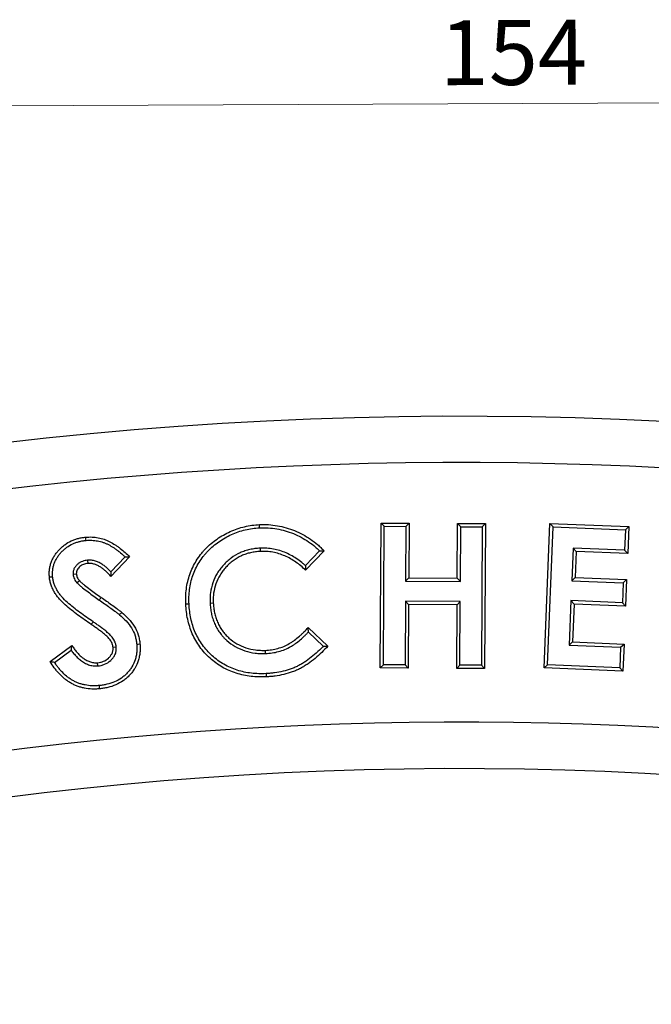
# Model space of a CAD drawing. Units: millimetres. Extents: x 0 to 420, y 0 to 297.
# Drawn here: x 120 to 154, y 185 to 238 of the extents above; entities that cross this region are included whole.
import ezdxf

# ---------------------------------------------------------------- set-up
doc = ezdxf.new("R2010")
doc.units = ezdxf.units.MM
doc.linetypes.add('PHANTOM', pattern=[12.7, 6.35, -1.27, 1.27, -1.27, 1.27, -1.27])
doc.styles.add('SLDTEXTSTYLE2', font='TXT', dxfattribs={"width": 0.75})
doc.dimstyles.new('SLDDIMSTYLE0', dxfattribs={"dimtxt": 3.5, "dimasz": 3.302, "dimexe": 0, "dimexo": 0.0625, "dimgap": 0.875, "dimtad": 1, "dimdec": 0, "dimrnd": 1e-09, "dimzin": 12, "dimdsep": 46, "dimtxsty": 'SLDTEXTSTYLE2', "dimsah": 1, "dimcen": 0.09, "dimadec": 0, "dimazin": 3, "dimtfac": 1, "dimtdec": 0, "dimtofl": 0, "dimtmove": 0, "dimatfit": 3, "dimfxl": 0, "dimfrac": 2, "dimtolj": 1, "dimtzin": 12, "dimarcsym": 0})

# ---------------------------------------------------------------- blocks, each defined once
blk = doc.blocks.new('_D')
at = {"color": 7, "linetype": 'Continuous', "lineweight": 0}
for p, q in [((220.104, 203.381), (219.967, 234.632)), ((66.451, 202.71), (66.314, 233.961)), ((66.319, 232.961), (219.972, 233.632))]:
    blk.add_line(p, q, dxfattribs=at)
at = {"color": 7, "linetype": 'Continuous', "lineweight": 18}
for points in [[(219.972, 233.632), (216.668, 234.125), (216.672, 233.109)], [(66.319, 232.961), (69.623, 232.468), (69.618, 233.484)]]:
    blk.add_solid(points, dxfattribs=at)
at = {"color": 7, "linetype": 'Continuous', "lineweight": 18, "insert": (143.035, 237.808), "char_height": 3.5, "attachment_point": 1, "rotation": 0.25, "style": 'SLDTEXTSTYLE2'}
blk.add_mtext('154', dxfattribs=at)

msp = doc.modelspace()

# ---------------------------------------------------------------- linework, layer by layer
at = {"color": 7, "linetype": 'Continuous', "lineweight": 25}
for p, q in [((139.844, 202.886), (139.885, 210.7)), ((140.059, 210.524), (139.885, 210.7)), ((139.885, 210.7), (141.393, 210.693)), ((140.019, 203.06), (140.059, 210.524)), ((140.059, 210.524), (141.218, 210.519)), ((141.218, 210.519), (141.202, 207.57)), ((141.218, 210.519), (141.393, 210.693)), ((141.393, 210.693), (141.378, 207.744)), ((143.991, 207.729), (144.007, 210.678)), ((144.181, 210.502), (144.007, 210.678)), ((144.007, 210.678), (145.512, 210.67)), ((144.165, 207.553), (144.181, 210.502)), ((144.181, 210.502), (145.336, 210.496)), ((145.336, 210.496), (145.296, 203.032)), ((145.336, 210.496), (145.512, 210.67)), ((145.512, 210.67), (145.47, 202.856)), ((148.679, 202.888), (148.992, 210.676)), ((148.861, 203.056), (149.16, 210.494)), ((149.16, 210.494), (148.992, 210.676)), ((148.992, 210.676), (153.243, 210.507)), ((149.16, 210.494), (153.061, 210.339)), ((153.061, 210.339), (153.017, 209.237)), ((153.061, 210.339), (153.243, 210.507)), ((153.243, 210.507), (153.185, 209.055)), ((133.36, 209.345), (133.368, 209.17)), ((136.565, 209.203), (135.804, 208.405)), ((136.809, 209.205), (135.813, 208.161)), ((150.238, 209.347), (150.166, 207.591)), ((150.238, 209.347), (150.405, 209.165)), ((153.017, 209.237), (150.238, 209.347)), ((153.017, 209.237), (153.185, 209.055)), ((124.053, 208.693), (124.067, 208.519)), ((126.323, 208.885), (125.313, 207.819)), ((126.076, 208.879), (125.315, 208.076)), ((150.405, 209.165), (150.348, 207.759)), ((153.185, 209.055), (150.405, 209.165)), ((123.275, 207.939), (123.45, 207.953)), ((141.202, 207.57), (141.378, 207.744)), ((141.378, 207.744), (143.991, 207.729)), ((144.165, 207.553), (143.991, 207.729)), ((150.166, 207.591), (150.348, 207.759)), ((150.348, 207.759), (153.127, 207.649)), ((152.945, 207.481), (153.127, 207.649)), ((153.127, 207.649), (153.071, 206.223)), ((123.485, 207.478), (123.616, 207.594)), ((141.202, 207.57), (144.165, 207.553)), ((150.166, 207.591), (152.945, 207.481)), ((152.945, 207.481), (152.903, 206.405)), ((130.662, 206.386), (130.836, 206.392)), ((141.196, 206.481), (141.178, 203.054)), ((141.196, 206.481), (141.37, 206.305)), ((144.16, 206.464), (141.196, 206.481)), ((141.37, 206.305), (141.352, 202.878)), ((143.984, 206.29), (141.37, 206.305)), ((143.965, 202.863), (143.984, 206.29)), ((144.16, 206.464), (143.984, 206.29)), ((144.141, 203.037), (144.16, 206.464)), ((150.124, 206.515), (150.027, 204.118)), ((150.124, 206.515), (150.292, 206.334)), ((152.903, 206.405), (150.124, 206.515)), ((150.292, 206.334), (150.209, 204.286)), ((153.071, 206.223), (150.292, 206.334)), ((152.903, 206.405), (153.071, 206.223)), ((135.958, 205.069), (137.018, 204.064)), ((135.965, 204.821), (136.77, 204.057)), ((122.036, 203.227), (123.215, 204.088)), ((125.606, 204.003), (125.431, 203.989)), ((150.027, 204.118), (150.209, 204.286)), ((150.027, 204.118), (152.806, 204.008)), ((150.209, 204.286), (152.988, 204.175)), ((152.806, 204.008), (152.762, 202.9)), ((152.806, 204.008), (152.988, 204.175)), ((152.988, 204.175), (152.93, 202.719)), ((122.273, 203.183), (123.173, 203.841)), ((133.654, 203.661), (133.647, 203.836)), ((124.61, 202.997), (124.596, 203.171)), ((140.019, 203.06), (139.844, 202.886)), ((141.352, 202.878), (139.844, 202.886)), ((141.178, 203.054), (140.019, 203.06)), ((141.178, 203.054), (141.352, 202.878)), ((144.141, 203.037), (143.965, 202.863)), ((145.47, 202.856), (143.965, 202.863)), ((145.296, 203.032), (144.141, 203.037)), ((145.296, 203.032), (145.47, 202.856)), ((148.861, 203.056), (148.679, 202.888)), ((152.93, 202.719), (148.679, 202.888)), ((152.762, 202.9), (148.861, 203.056)), ((152.762, 202.9), (152.93, 202.719))]:
    msp.add_line(p, q, dxfattribs=at)
at = {"color": 8, "linetype": 'PHANTOM', "lineweight": 18}
for p, q in [((124.689, 206.546), (124.79, 206.689)), ((124.351, 205.375), (124.252, 205.231))]:
    msp.add_line(p, q, dxfattribs=at)
at = {"color": 7, "linetype": 'Continuous', "lineweight": 25, "flags": 128}
for points in [[(133.335, 210.441), (133.332, 210.494), (133.33, 210.546), (133.326, 210.616)], [(123.975, 209.764), (123.97, 209.826), (123.966, 209.882), (123.961, 209.939)], [(122.172, 207.796), (122.11, 207.79), (122.054, 207.785), (121.997, 207.78)], [(129.529, 206.336), (129.477, 206.333), (129.424, 206.331), (129.354, 206.327)], [(126.707, 204.166), (126.783, 204.173), (126.881, 204.181)], [(133.686, 202.58), (133.688, 202.528), (133.69, 202.475), (133.693, 202.405)], [(124.674, 201.935), (124.682, 201.848), (124.691, 201.761)]]:
    msp.add_lwpolyline(points, dxfattribs=at)
at = {"color": 8, "linetype": 'PHANTOM', "lineweight": 18, "flags": 128}
msp.add_lwpolyline([(125.782, 205.753), (125.822, 205.799), (125.859, 205.842), (125.896, 205.885)], dxfattribs=at)
at = {"color": 7, "linetype": 'Continuous', "lineweight": 25}
for centre, radius, start, end in [((144.144, 4.458), 212, 69.5485, 110.9515), ((144.134, 4.462), 209.5, 72.55226, 107.94774), ((144.134, 4.462), 195.5, 72.58022, 107.91978), ((144.144, 4.458), 193, 69.59069, 110.90931)]:
    msp.add_arc(centre, radius, start, end, dxfattribs=at)
for points, knots in [([(129.354, 206.327), (129.35, 206.463), (129.346, 206.599), (129.357, 206.871), (129.367, 207.006), (129.401, 207.276), (129.427, 207.41), (129.489, 207.674), (129.526, 207.806), (129.615, 208.062), (129.668, 208.188), (129.785, 208.433), (129.849, 208.553), (129.991, 208.785), (130.07, 208.896), (130.195, 209.057), (130.238, 209.11), (130.326, 209.213), (130.372, 209.264), (130.514, 209.41), (130.614, 209.502), (130.821, 209.678), (130.929, 209.76), (131.265, 209.993), (131.502, 210.128), (131.873, 210.297), (131.999, 210.348), (132.257, 210.435), (132.388, 210.472), (132.652, 210.535), (132.786, 210.561), (133.055, 210.598), (133.191, 210.607), (133.326, 210.616)], [0, 0, 0, 0, 0.0625, 0.0625, 0.125, 0.125, 0.1875, 0.1875, 0.25, 0.25, 0.3125, 0.3125, 0.375, 0.375, 0.4375, 0.4375, 0.46875, 0.46875, 0.5, 0.5, 0.5625, 0.5625, 0.625, 0.625, 0.75, 0.75, 0.8125, 0.8125, 0.875, 0.875, 0.9375, 0.9375, 1, 1, 1, 1]), ([(129.529, 206.336), (129.525, 206.472), (129.521, 206.599), (129.531, 206.859), (129.541, 206.991), (129.574, 207.247), (129.599, 207.375), (129.658, 207.629), (129.693, 207.755), (129.778, 207.998), (129.828, 208.118), (129.94, 208.353), (130.001, 208.468), (130.136, 208.687), (130.211, 208.793), (130.331, 208.947), (130.373, 208.998), (130.457, 209.097), (130.5, 209.144), (130.634, 209.282), (130.732, 209.372), (130.93, 209.541), (131.033, 209.62), (131.356, 209.843), (131.585, 209.973), (131.94, 210.136), (132.061, 210.184), (132.307, 210.267), (132.433, 210.303), (132.687, 210.364), (132.816, 210.388), (133.072, 210.423), (133.199, 210.432), (133.335, 210.441)], [0.0004849, 0.0004849, 0.0004849, 0.0004849, 0.0625, 0.0625, 0.125, 0.125, 0.1875, 0.1875, 0.25, 0.25, 0.3125, 0.3125, 0.375, 0.375, 0.4375, 0.4375, 0.46875, 0.46875, 0.5, 0.5, 0.5625, 0.5625, 0.625, 0.625, 0.75, 0.75, 0.8125, 0.8125, 0.875, 0.875, 0.9375, 0.9375, 0.9995622, 0.9995622, 0.9995622, 0.9995622]), ([(133.326, 210.616), (133.407, 210.619), (133.488, 210.621), (133.649, 210.621), (133.73, 210.619), (133.972, 210.603), (134.132, 210.584), (134.451, 210.529), (134.609, 210.494), (134.919, 210.403), (135.071, 210.35), (135.371, 210.23), (135.518, 210.161), (135.802, 210.009), (135.94, 209.925), (136.207, 209.743), (136.336, 209.644), (136.519, 209.486), (136.579, 209.432), (136.696, 209.32), (136.752, 209.263), (136.809, 209.205)], [0, 0, 0, 0, 0.0625, 0.0625, 0.125, 0.125, 0.25, 0.25, 0.375, 0.375, 0.5, 0.5, 0.625, 0.625, 0.75, 0.75, 0.875, 0.875, 0.9375, 0.9375, 1, 1, 1, 1]), ([(133.335, 210.441), (133.414, 210.444), (133.492, 210.446), (133.646, 210.446), (133.723, 210.444), (133.952, 210.429), (134.109, 210.41), (134.415, 210.358), (134.567, 210.324), (134.862, 210.238), (135.012, 210.185), (135.301, 210.07), (135.44, 210.004), (135.714, 209.857), (135.847, 209.777), (136.104, 209.601), (136.226, 209.508), (136.403, 209.355), (136.461, 209.304), (136.532, 209.235), (136.549, 209.219), (136.565, 209.203)], [0.0007432, 0.0007432, 0.0007432, 0.0007432, 0.0625, 0.0625, 0.125, 0.125, 0.25, 0.25, 0.375, 0.375, 0.5, 0.5, 0.625, 0.625, 0.75, 0.75, 0.875, 0.875, 0.9375, 0.9375, 0.9556639, 0.9556639, 0.9556639, 0.9556639]), ([(121.997, 207.78), (121.993, 207.847), (121.989, 207.915), (121.99, 208.05), (121.995, 208.118), (122.011, 208.252), (122.023, 208.319), (122.054, 208.451), (122.072, 208.516), (122.12, 208.643), (122.147, 208.705), (122.208, 208.826), (122.241, 208.885), (122.314, 208.999), (122.353, 209.054), (122.436, 209.161), (122.48, 209.213), (122.573, 209.311), (122.621, 209.359), (122.722, 209.449), (122.775, 209.492), (122.938, 209.612), (123.056, 209.679), (123.24, 209.765), (123.303, 209.791), (123.431, 209.836), (123.496, 209.855), (123.627, 209.889), (123.693, 209.903), (123.827, 209.924), (123.894, 209.931), (123.961, 209.939)], [0, 0, 0, 0, 0.0625, 0.0625, 0.125, 0.125, 0.1875, 0.1875, 0.25, 0.25, 0.3125, 0.3125, 0.375, 0.375, 0.4375, 0.4375, 0.5, 0.5, 0.5625, 0.5625, 0.625, 0.625, 0.75, 0.75, 0.8125, 0.8125, 0.875, 0.875, 0.9375, 0.9375, 1, 1, 1, 1]), ([(122.172, 207.796), (122.168, 207.861), (122.164, 207.923), (122.165, 208.042), (122.169, 208.102), (122.184, 208.224), (122.195, 208.286), (122.223, 208.406), (122.239, 208.463), (122.281, 208.574), (122.306, 208.631), (122.362, 208.743), (122.392, 208.796), (122.458, 208.9), (122.494, 208.951), (122.571, 209.05), (122.611, 209.097), (122.696, 209.188), (122.742, 209.232), (122.835, 209.315), (122.883, 209.354), (123.032, 209.463), (123.14, 209.525), (123.309, 209.605), (123.366, 209.628), (123.483, 209.669), (123.543, 209.687), (123.666, 209.718), (123.726, 209.731), (123.847, 209.75), (123.91, 209.757), (123.975, 209.764)], [0.0014869, 0.0014869, 0.0014869, 0.0014869, 0.0625, 0.0625, 0.125, 0.125, 0.1875, 0.1875, 0.25, 0.25, 0.3125, 0.3125, 0.375, 0.375, 0.4375, 0.4375, 0.5, 0.5, 0.5625, 0.5625, 0.625, 0.625, 0.75, 0.75, 0.8125, 0.8125, 0.875, 0.875, 0.9375, 0.9375, 0.9984947, 0.9984947, 0.9984947, 0.9984947]), ([(123.961, 209.939), (124.073, 209.945), (124.184, 209.951), (124.407, 209.941), (124.518, 209.927), (124.738, 209.886), (124.846, 209.858), (125.005, 209.804), (125.057, 209.784), (125.16, 209.741), (125.211, 209.718), (125.36, 209.643), (125.455, 209.584), (125.596, 209.493), (125.642, 209.462), (125.733, 209.397), (125.777, 209.362), (125.908, 209.258), (125.994, 209.187), (126.162, 209.04), (126.242, 208.963), (126.323, 208.885)], [0, 0, 0, 0, 0.125, 0.125, 0.25, 0.25, 0.375, 0.375, 0.4375, 0.4375, 0.5, 0.5, 0.625, 0.625, 0.6875, 0.6875, 0.75, 0.75, 0.875, 0.875, 1, 1, 1, 1]), ([(123.975, 209.764), (124.086, 209.77), (124.188, 209.775), (124.39, 209.766), (124.494, 209.754), (124.698, 209.715), (124.797, 209.689), (124.945, 209.639), (124.994, 209.621), (125.09, 209.581), (125.136, 209.56), (125.272, 209.491), (125.364, 209.435), (125.499, 209.347), (125.543, 209.318), (125.627, 209.257), (125.669, 209.225), (125.797, 209.123), (125.882, 209.053), (126.001, 208.949), (126.038, 208.914), (126.076, 208.879)], [0.0018065, 0.0018065, 0.0018065, 0.0018065, 0.125, 0.125, 0.25, 0.25, 0.375, 0.375, 0.4375, 0.4375, 0.5, 0.5, 0.625, 0.625, 0.6875, 0.6875, 0.75, 0.75, 0.875, 0.875, 0.9342886, 0.9342886, 0.9342886, 0.9342886]), ([(133.36, 209.345), (133.359, 209.345), (133.358, 209.344), (133.356, 209.344), (133.269, 209.338), (133.178, 209.332), (132.992, 209.309), (132.9, 209.291), (132.72, 209.249), (132.631, 209.225), (132.453, 209.166), (132.366, 209.132), (132.11, 209.015), (131.948, 208.918), (131.725, 208.752), (131.652, 208.693), (131.514, 208.567), (131.449, 208.501), (131.325, 208.366), (131.265, 208.295), (131.151, 208.145), (131.099, 208.067), (130.955, 207.83), (130.873, 207.659), (130.75, 207.305), (130.707, 207.124), (130.671, 206.846), (130.663, 206.752), (130.658, 206.566), (130.66, 206.476), (130.662, 206.389), (130.662, 206.388), (130.662, 206.387), (130.662, 206.386)], [-0.000998, -0.000998, -0.000998, -0.000998, 0, 0, 0, 0.0625, 0.0625, 0.125, 0.125, 0.1875, 0.1875, 0.25, 0.25, 0.375, 0.375, 0.4375, 0.4375, 0.5, 0.5, 0.5625, 0.5625, 0.625, 0.625, 0.75, 0.75, 0.875, 0.875, 0.9375, 0.9375, 1, 1, 1, 1.000765, 1.000765, 1.000765, 1.000765]), ([(135.804, 208.405), (135.761, 208.444), (135.717, 208.483), (135.581, 208.597), (135.486, 208.67), (135.291, 208.805), (135.19, 208.869), (134.982, 208.986), (134.875, 209.04), (134.545, 209.182), (134.314, 209.254), (133.96, 209.32), (133.84, 209.336), (133.597, 209.349), (133.478, 209.347), (133.365, 209.345), (133.363, 209.345), (133.362, 209.345), (133.36, 209.345)], [0.0623708, 0.0623708, 0.0623708, 0.0623708, 0.125, 0.125, 0.25, 0.25, 0.375, 0.375, 0.5, 0.5, 0.75, 0.75, 0.875, 0.875, 1, 1, 1, 1.0015401, 1.0015401, 1.0015401, 1.0015401]), ([(136.565, 209.203), (136.606, 209.203), (136.646, 209.204), (136.687, 209.204), (136.728, 209.204), (136.768, 209.205), (136.809, 209.205)], [0, 0, 0, 0, 0.001007415, 0.001007415, 0.001007415, 0.00201483, 0.00201483, 0.00201483, 0.00201483]), ([(124.053, 208.693), (124.05, 208.693), (124.048, 208.693), (124.046, 208.692), (124.008, 208.688), (123.965, 208.683), (123.874, 208.665), (123.826, 208.652), (123.734, 208.618), (123.689, 208.597), (123.606, 208.547), (123.566, 208.52), (123.492, 208.457), (123.457, 208.421), (123.395, 208.346), (123.367, 208.307), (123.316, 208.213), (123.295, 208.158), (123.279, 208.072), (123.276, 208.042), (123.274, 207.992), (123.275, 207.97), (123.275, 207.95), (123.275, 207.946), (123.275, 207.943), (123.275, 207.939)], [-0.007155, -0.007155, -0.007155, -0.007155, 0, 0, 0, 0.125, 0.125, 0.25, 0.25, 0.375, 0.375, 0.5, 0.5, 0.625, 0.625, 0.75, 0.75, 0.875, 0.875, 0.9375, 0.9375, 1, 1, 1, 1.012357, 1.012357, 1.012357, 1.012357]), ([(125.315, 208.076), (125.27, 208.123), (125.223, 208.17), (125.127, 208.259), (125.079, 208.302), (124.974, 208.386), (124.919, 208.427), (124.803, 208.501), (124.744, 208.535), (124.62, 208.595), (124.554, 208.622), (124.418, 208.666), (124.347, 208.682), (124.234, 208.695), (124.195, 208.696), (124.123, 208.696), (124.09, 208.695), (124.059, 208.693), (124.057, 208.693), (124.055, 208.693), (124.053, 208.693)], [0.1246037, 0.1246037, 0.1246037, 0.1246037, 0.25, 0.25, 0.375, 0.375, 0.5, 0.5, 0.625, 0.625, 0.75, 0.75, 0.875, 0.875, 0.9375, 0.9375, 1, 1, 1, 1.0044614, 1.0044614, 1.0044614, 1.0044614]), ([(126.076, 208.879), (126.113, 208.88), (126.15, 208.881), (126.187, 208.882), (126.232, 208.883), (126.277, 208.884), (126.323, 208.885)], [0, 0, 0, 0, 0.00090374, 0.00090374, 0.00090374, 0.002015186, 0.002015186, 0.002015186, 0.002015186]), ([(133.368, 209.17), (133.281, 209.164), (133.194, 209.158), (133.021, 209.136), (132.935, 209.119), (132.764, 209.08), (132.68, 209.057), (132.514, 209.002), (132.433, 208.97), (132.194, 208.861), (132.044, 208.771), (131.833, 208.615), (131.766, 208.559), (131.636, 208.442), (131.575, 208.379), (131.457, 208.251), (131.4, 208.184), (131.295, 208.045), (131.246, 207.972), (131.11, 207.748), (131.034, 207.59), (130.919, 207.26), (130.879, 207.089), (130.845, 206.829), (130.838, 206.742), (130.833, 206.567), (130.835, 206.48), (130.836, 206.392)], [0, 0, 0, 0, 0.0625, 0.0625, 0.125, 0.125, 0.1875, 0.1875, 0.25, 0.25, 0.375, 0.375, 0.4375, 0.4375, 0.5, 0.5, 0.5625, 0.5625, 0.625, 0.625, 0.75, 0.75, 0.875, 0.875, 0.9375, 0.9375, 1, 1, 1, 1]), ([(135.813, 208.161), (135.729, 208.237), (135.645, 208.314), (135.472, 208.46), (135.382, 208.529), (135.195, 208.659), (135.099, 208.719), (134.902, 208.831), (134.8, 208.881), (134.487, 209.016), (134.269, 209.084), (133.934, 209.147), (133.822, 209.161), (133.595, 209.174), (133.482, 209.172), (133.368, 209.17)], [0, 0, 0, 0, 0.125, 0.125, 0.25, 0.25, 0.375, 0.375, 0.5, 0.5, 0.75, 0.75, 0.875, 0.875, 1, 1, 1, 1]), ([(124.067, 208.519), (124.029, 208.514), (123.99, 208.509), (123.914, 208.495), (123.877, 208.485), (123.805, 208.458), (123.77, 208.441), (123.703, 208.402), (123.672, 208.379), (123.613, 208.329), (123.585, 208.302), (123.536, 208.242), (123.514, 208.211), (123.477, 208.143), (123.463, 208.106), (123.453, 208.049), (123.451, 208.03), (123.449, 207.991), (123.45, 207.972), (123.45, 207.953)], [0, 0, 0, 0, 0.125, 0.125, 0.25, 0.25, 0.375, 0.375, 0.5, 0.5, 0.625, 0.625, 0.75, 0.75, 0.875, 0.875, 0.9375, 0.9375, 1, 1, 1, 1]), ([(125.313, 207.819), (125.23, 207.911), (125.147, 208.002), (125.011, 208.128), (124.965, 208.169), (124.868, 208.247), (124.819, 208.284), (124.714, 208.35), (124.66, 208.381), (124.549, 208.435), (124.492, 208.459), (124.374, 208.496), (124.314, 208.51), (124.221, 208.52), (124.191, 208.521), (124.129, 208.521), (124.098, 208.52), (124.067, 208.519)], [0, 0, 0, 0, 0.25, 0.25, 0.375, 0.375, 0.5, 0.5, 0.625, 0.625, 0.75, 0.75, 0.875, 0.875, 0.9375, 0.9375, 1, 1, 1, 1]), ([(135.804, 208.405), (135.806, 208.365), (135.807, 208.324), (135.808, 208.283), (135.81, 208.242), (135.811, 208.201), (135.813, 208.161)], [0, 0, 0, 0, 0.00100746, 0.00100746, 0.00100746, 0.00201492, 0.00201492, 0.00201492, 0.00201492]), ([(124.252, 205.231), (124.131, 205.314), (124.01, 205.397), (123.771, 205.566), (123.652, 205.652), (123.417, 205.827), (123.301, 205.916), (123.073, 206.1), (122.961, 206.195), (122.743, 206.39), (122.637, 206.492), (122.492, 206.657), (122.446, 206.714), (122.36, 206.832), (122.319, 206.893), (122.243, 207.019), (122.208, 207.083), (122.144, 207.215), (122.115, 207.282), (122.066, 207.421), (122.046, 207.491), (122.015, 207.634), (122.006, 207.707), (121.997, 207.78)], [0, 0, 0, 0, 0.125, 0.125, 0.25, 0.25, 0.375, 0.375, 0.5, 0.5, 0.625, 0.625, 0.6875, 0.6875, 0.75, 0.75, 0.8125, 0.8125, 0.875, 0.875, 0.9375, 0.9375, 1, 1, 1, 1]), ([(124.351, 205.375), (124.351, 205.375), (124.351, 205.376), (124.351, 205.376), (124.23, 205.458), (124.11, 205.54), (123.873, 205.708), (123.756, 205.793), (123.523, 205.966), (123.409, 206.054), (123.185, 206.235), (123.075, 206.328), (122.863, 206.518), (122.762, 206.615), (122.627, 206.769), (122.584, 206.822), (122.504, 206.932), (122.466, 206.989), (122.396, 207.104), (122.363, 207.165), (122.304, 207.286), (122.278, 207.347), (122.233, 207.473), (122.215, 207.536), (122.188, 207.662), (122.18, 207.724), (122.172, 207.796)], [-0.0001306, -0.0001306, -0.0001306, -0.0001306, 0, 0, 0, 0.125, 0.125, 0.25, 0.25, 0.375, 0.375, 0.5, 0.5, 0.625, 0.625, 0.6875, 0.6875, 0.75, 0.75, 0.8125, 0.8125, 0.875, 0.875, 0.9375, 0.9375, 0.9986433, 0.9986433, 0.9986433, 0.9986433]), ([(123.275, 207.939), (123.276, 207.935), (123.276, 207.931), (123.277, 207.927), (123.282, 207.894), (123.287, 207.855), (123.309, 207.767), (123.325, 207.724), (123.384, 207.601), (123.438, 207.534), (123.48, 207.483), (123.482, 207.481), (123.483, 207.479), (123.485, 207.478)], [-0.02874, -0.02874, -0.02874, -0.02874, 0, 0, 0, 0.25, 0.25, 0.5, 0.5, 1, 1, 1, 1.017056, 1.017056, 1.017056, 1.017056]), ([(123.45, 207.953), (123.455, 207.919), (123.46, 207.886), (123.476, 207.821), (123.488, 207.789), (123.531, 207.699), (123.573, 207.645), (123.616, 207.594)], [0, 0, 0, 0, 0.25, 0.25, 0.5, 0.5, 1, 1, 1, 1]), ([(125.315, 208.076), (125.315, 208.045), (125.315, 208.013), (125.315, 207.982), (125.314, 207.955), (125.314, 207.928), (125.314, 207.901), (125.314, 207.874), (125.313, 207.846), (125.313, 207.819)], [0, 0, 0, 0, 0.000743337, 0.000743337, 0.000743337, 0.001379861, 0.001379861, 0.001379861, 0.002016386, 0.002016386, 0.002016386, 0.002016386]), ([(123.485, 207.478), (123.486, 207.476), (123.488, 207.474), (123.489, 207.473), (123.511, 207.451), (123.535, 207.425), (123.589, 207.375), (123.615, 207.353), (123.663, 207.313), (123.686, 207.293), (123.735, 207.253), (123.76, 207.233), (123.885, 207.132), (123.985, 207.058), (124.183, 206.91), (124.285, 206.834), (124.488, 206.69), (124.587, 206.619), (124.688, 206.547), (124.689, 206.547), (124.689, 206.546), (124.689, 206.546)], [-0.004631, -0.004631, -0.004631, -0.004631, 0, 0, 0, 0.0625, 0.0625, 0.125, 0.125, 0.1875, 0.1875, 0.25, 0.25, 0.5, 0.5, 0.75, 0.75, 1, 1, 1, 1.000868, 1.000868, 1.000868, 1.000868]), ([(123.616, 207.594), (123.637, 207.571), (123.659, 207.549), (123.704, 207.507), (123.727, 207.487), (123.775, 207.447), (123.799, 207.428), (123.846, 207.388), (123.87, 207.368), (123.991, 207.272), (124.09, 207.198), (124.288, 207.05), (124.387, 206.976), (124.589, 206.833), (124.689, 206.761), (124.79, 206.689)], [0, 0, 0, 0, 0.0625, 0.0625, 0.125, 0.125, 0.1875, 0.1875, 0.25, 0.25, 0.5, 0.5, 0.75, 0.75, 1, 1, 1, 1]), ([(124.689, 206.546), (124.69, 206.546), (124.69, 206.546), (124.69, 206.546), (124.878, 206.416), (125.062, 206.286), (125.339, 206.087), (125.433, 206.02), (125.544, 205.937), (125.566, 205.921), (125.611, 205.887), (125.635, 205.869), (125.68, 205.835), (125.702, 205.819), (125.741, 205.787), (125.76, 205.771), (125.782, 205.753)], [-0.000944, -0.000944, -0.000944, -0.000944, 0, 0, 0, 0.5, 0.5, 0.75, 0.75, 0.8125, 0.8125, 0.875, 0.875, 0.9375, 0.9375, 0.9989525, 0.9989525, 0.9989525, 0.9989525]), ([(124.79, 206.689), (124.977, 206.56), (125.164, 206.429), (125.442, 206.229), (125.534, 206.162), (125.649, 206.078), (125.672, 206.061), (125.717, 206.026), (125.74, 206.009), (125.785, 205.975), (125.808, 205.958), (125.853, 205.922), (125.874, 205.904), (125.896, 205.885)], [0, 0, 0, 0, 0.5, 0.5, 0.75, 0.75, 0.8125, 0.8125, 0.875, 0.875, 0.9375, 0.9375, 1, 1, 1, 1]), ([(133.693, 202.405), (133.556, 202.402), (133.419, 202.399), (133.146, 202.405), (133.009, 202.415), (132.737, 202.446), (132.602, 202.467), (132.334, 202.523), (132.202, 202.558), (131.811, 202.684), (131.56, 202.795), (131.086, 203.068), (130.864, 203.231), (130.458, 203.598), (130.273, 203.801), (129.95, 204.243), (129.815, 204.483), (129.597, 204.984), (129.515, 205.247), (129.428, 205.648), (129.405, 205.783), (129.373, 206.054), (129.364, 206.191), (129.354, 206.327)], [0, 0, 0, 0, 0.0625, 0.0625, 0.125, 0.125, 0.1875, 0.1875, 0.25, 0.25, 0.375, 0.375, 0.5, 0.5, 0.625, 0.625, 0.75, 0.75, 0.875, 0.875, 0.9375, 0.9375, 1, 1, 1, 1]), ([(133.686, 202.58), (133.55, 202.577), (133.417, 202.574), (133.155, 202.58), (133.024, 202.589), (132.762, 202.619), (132.632, 202.64), (132.376, 202.693), (132.25, 202.727), (131.876, 202.847), (131.636, 202.952), (131.184, 203.213), (130.973, 203.368), (130.584, 203.72), (130.406, 203.915), (130.1, 204.335), (129.97, 204.564), (129.762, 205.043), (129.684, 205.294), (129.6, 205.68), (129.578, 205.809), (129.548, 206.068), (129.538, 206.201), (129.529, 206.336)], [0.0004583, 0.0004583, 0.0004583, 0.0004583, 0.0625, 0.0625, 0.125, 0.125, 0.1875, 0.1875, 0.25, 0.25, 0.375, 0.375, 0.5, 0.5, 0.625, 0.625, 0.75, 0.75, 0.875, 0.875, 0.9375, 0.9375, 0.9995134, 0.9995134, 0.9995134, 0.9995134]), ([(130.662, 206.386), (130.662, 206.385), (130.662, 206.384), (130.662, 206.382), (130.667, 206.295), (130.673, 206.198), (130.698, 206.011), (130.714, 205.92), (130.743, 205.783), (130.753, 205.738), (130.777, 205.646), (130.791, 205.6), (130.834, 205.464), (130.868, 205.376), (130.923, 205.247), (130.943, 205.204), (130.984, 205.118), (131.007, 205.075), (131.078, 204.951), (131.129, 204.872), (131.21, 204.757), (131.238, 204.719), (131.298, 204.643), (131.33, 204.606), (131.394, 204.535), (131.426, 204.501), (131.493, 204.435), (131.527, 204.402), (131.705, 204.242), (131.86, 204.131), (132.189, 203.944), (132.362, 203.867), (132.721, 203.748), (132.905, 203.706), (133.187, 203.671), (133.283, 203.664), (133.469, 203.659), (133.56, 203.66), (133.649, 203.661), (133.65, 203.661), (133.652, 203.661), (133.654, 203.661)], [-0.000764, -0.000764, -0.000764, -0.000764, 0, 0, 0, 0.0625, 0.0625, 0.125, 0.125, 0.15625, 0.15625, 0.1875, 0.1875, 0.25, 0.25, 0.28125, 0.28125, 0.3125, 0.3125, 0.375, 0.375, 0.40625, 0.40625, 0.4375, 0.4375, 0.46875, 0.46875, 0.5, 0.5, 0.625, 0.625, 0.75, 0.75, 0.875, 0.875, 0.9375, 0.9375, 1, 1, 1, 1.001249, 1.001249, 1.001249, 1.001249]), ([(130.836, 206.392), (130.841, 206.304), (130.847, 206.215), (130.87, 206.039), (130.886, 205.952), (130.914, 205.822), (130.924, 205.779), (130.946, 205.693), (130.958, 205.65), (130.999, 205.523), (131.03, 205.44), (131.083, 205.318), (131.101, 205.278), (131.14, 205.198), (131.161, 205.159), (131.226, 205.043), (131.275, 204.968), (131.351, 204.86), (131.378, 204.824), (131.433, 204.754), (131.461, 204.721), (131.521, 204.655), (131.552, 204.623), (131.615, 204.56), (131.647, 204.53), (131.811, 204.381), (131.957, 204.278), (132.265, 204.102), (132.428, 204.03), (132.765, 203.918), (132.939, 203.878), (133.203, 203.845), (133.292, 203.839), (133.469, 203.834), (133.558, 203.835), (133.647, 203.836)], [0, 0, 0, 0, 0.0625, 0.0625, 0.125, 0.125, 0.15625, 0.15625, 0.1875, 0.1875, 0.25, 0.25, 0.28125, 0.28125, 0.3125, 0.3125, 0.375, 0.375, 0.40625, 0.40625, 0.4375, 0.4375, 0.46875, 0.46875, 0.5, 0.5, 0.625, 0.625, 0.75, 0.75, 0.875, 0.875, 0.9375, 0.9375, 1, 1, 1, 1]), ([(125.782, 205.753), (125.909, 205.641), (126.028, 205.535), (126.246, 205.302), (126.344, 205.177), (126.507, 204.914), (126.569, 204.774), (126.641, 204.55), (126.661, 204.474), (126.689, 204.326), (126.698, 204.249), (126.707, 204.166)], [0.0007124, 0.0007124, 0.0007124, 0.0007124, 0.25, 0.25, 0.5, 0.5, 0.75, 0.75, 0.875, 0.875, 0.9980653, 0.9980653, 0.9980653, 0.9980653]), ([(125.896, 205.885), (126.023, 205.774), (126.15, 205.661), (126.38, 205.414), (126.485, 205.281), (126.663, 204.994), (126.732, 204.839), (126.809, 204.597), (126.831, 204.515), (126.863, 204.349), (126.872, 204.265), (126.881, 204.181)], [0, 0, 0, 0, 0.25, 0.25, 0.5, 0.5, 0.75, 0.75, 0.875, 0.875, 1, 1, 1, 1]), ([(125.431, 203.989), (125.426, 204.026), (125.421, 204.062), (125.409, 204.116), (125.404, 204.134), (125.392, 204.169), (125.386, 204.186), (125.365, 204.237), (125.349, 204.27), (125.313, 204.335), (125.294, 204.366), (125.251, 204.426), (125.228, 204.454), (125.179, 204.51), (125.155, 204.537), (125.102, 204.589), (125.075, 204.613), (125.02, 204.662), (124.992, 204.687), (124.936, 204.734), (124.908, 204.757), (124.85, 204.803), (124.821, 204.825), (124.733, 204.892), (124.674, 204.936), (124.555, 205.023), (124.494, 205.064), (124.373, 205.148), (124.313, 205.189), (124.252, 205.231)], [0, 0, 0, 0, 0.0625, 0.0625, 0.09375, 0.09375, 0.125, 0.125, 0.1875, 0.1875, 0.25, 0.25, 0.3125, 0.3125, 0.375, 0.375, 0.4375, 0.4375, 0.5, 0.5, 0.5625, 0.5625, 0.625, 0.625, 0.75, 0.75, 0.875, 0.875, 1, 1, 1, 1]), ([(125.606, 204.003), (125.606, 204.007), (125.605, 204.01), (125.605, 204.014), (125.599, 204.051), (125.594, 204.092), (125.578, 204.159), (125.572, 204.183), (125.557, 204.227), (125.549, 204.249), (125.524, 204.311), (125.505, 204.349), (125.463, 204.425), (125.44, 204.462), (125.389, 204.533), (125.362, 204.566), (125.309, 204.627), (125.282, 204.657), (125.221, 204.717), (125.191, 204.744), (125.136, 204.793), (125.107, 204.818), (125.047, 204.869), (125.017, 204.894), (124.957, 204.941), (124.927, 204.964), (124.838, 205.032), (124.778, 205.076), (124.656, 205.165), (124.593, 205.208), (124.472, 205.292), (124.412, 205.333), (124.352, 205.375), (124.351, 205.375), (124.351, 205.375), (124.351, 205.375)], [-0.006314, -0.006314, -0.006314, -0.006314, 0, 0, 0, 0.0625, 0.0625, 0.09375, 0.09375, 0.125, 0.125, 0.1875, 0.1875, 0.25, 0.25, 0.3125, 0.3125, 0.375, 0.375, 0.4375, 0.4375, 0.5, 0.5, 0.5625, 0.5625, 0.625, 0.625, 0.75, 0.75, 0.875, 0.875, 1, 1, 1, 1.00026, 1.00026, 1.00026, 1.00026]), ([(133.647, 203.836), (133.759, 203.845), (133.871, 203.853), (134.094, 203.886), (134.204, 203.91), (134.422, 203.968), (134.529, 204.003), (134.737, 204.088), (134.838, 204.139), (134.984, 204.224), (135.032, 204.253), (135.126, 204.315), (135.171, 204.348), (135.306, 204.45), (135.393, 204.521), (135.52, 204.632), (135.562, 204.67), (135.644, 204.747), (135.685, 204.786), (135.805, 204.904), (135.882, 204.986), (135.958, 205.069)], [0, 0, 0, 0, 0.125, 0.125, 0.25, 0.25, 0.375, 0.375, 0.5, 0.5, 0.5625, 0.5625, 0.625, 0.625, 0.75, 0.75, 0.8125, 0.8125, 0.875, 0.875, 1, 1, 1, 1]), ([(135.965, 204.821), (135.964, 204.862), (135.963, 204.903), (135.962, 204.945), (135.961, 204.986), (135.959, 205.027), (135.958, 205.069)], [0, 0, 0, 0, 0.00100768, 0.00100768, 0.00100768, 0.002015361, 0.002015361, 0.002015361, 0.002015361]), ([(133.654, 203.661), (133.656, 203.662), (133.658, 203.662), (133.659, 203.662), (133.771, 203.67), (133.889, 203.678), (134.127, 203.714), (134.243, 203.739), (134.473, 203.8), (134.587, 203.838), (134.811, 203.929), (134.921, 203.985), (135.074, 204.074), (135.125, 204.105), (135.226, 204.172), (135.275, 204.207), (135.415, 204.313), (135.505, 204.386), (135.637, 204.501), (135.68, 204.541), (135.765, 204.62), (135.806, 204.66), (135.887, 204.74), (135.927, 204.78), (135.965, 204.821)], [-0.0019766, -0.0019766, -0.0019766, -0.0019766, 0, 0, 0, 0.125, 0.125, 0.25, 0.25, 0.375, 0.375, 0.5, 0.5, 0.5625, 0.5625, 0.625, 0.625, 0.75, 0.75, 0.8125, 0.8125, 0.875, 0.875, 0.9353474, 0.9353474, 0.9353474, 0.9353474]), ([(123.173, 203.841), (123.179, 203.877), (123.185, 203.913), (123.191, 203.95), (123.199, 203.996), (123.207, 204.042), (123.215, 204.088)], [0, 0, 0, 0, 0.000892821, 0.000892821, 0.000892821, 0.002015645, 0.002015645, 0.002015645, 0.002015645]), ([(123.215, 204.088), (123.255, 204.028), (123.296, 203.968), (123.382, 203.851), (123.428, 203.794), (123.523, 203.685), (123.573, 203.632), (123.676, 203.53), (123.731, 203.482), (123.846, 203.393), (123.906, 203.353), (124.032, 203.28), (124.098, 203.249), (124.235, 203.201), (124.307, 203.184), (124.415, 203.171), (124.451, 203.169), (124.524, 203.169), (124.56, 203.17), (124.596, 203.171)], [0, 0, 0, 0, 0.125, 0.125, 0.25, 0.25, 0.375, 0.375, 0.5, 0.5, 0.625, 0.625, 0.75, 0.75, 0.875, 0.875, 0.9375, 0.9375, 1, 1, 1, 1]), ([(124.596, 203.171), (124.65, 203.178), (124.704, 203.185), (124.783, 203.202), (124.809, 203.208), (124.86, 203.224), (124.886, 203.233), (125.011, 203.284), (125.103, 203.343), (125.222, 203.453), (125.259, 203.493), (125.324, 203.579), (125.353, 203.625), (125.399, 203.722), (125.416, 203.775), (125.429, 203.854), (125.431, 203.881), (125.432, 203.935), (125.432, 203.962), (125.431, 203.989)], [0, 0, 0, 0, 0.125, 0.125, 0.1875, 0.1875, 0.25, 0.25, 0.5, 0.5, 0.625, 0.625, 0.75, 0.75, 0.875, 0.875, 0.9375, 0.9375, 1, 1, 1, 1]), ([(124.61, 202.997), (124.613, 202.997), (124.616, 202.997), (124.619, 202.998), (124.672, 203.005), (124.73, 203.012), (124.823, 203.031), (124.855, 203.04), (124.917, 203.059), (124.947, 203.069), (125.096, 203.13), (125.207, 203.2), (125.349, 203.331), (125.392, 203.379), (125.47, 203.482), (125.505, 203.537), (125.563, 203.661), (125.586, 203.729), (125.603, 203.835), (125.606, 203.871), (125.607, 203.935), (125.607, 203.965), (125.606, 203.992), (125.606, 203.996), (125.606, 203.999), (125.606, 204.003)], [-0.006474, -0.006474, -0.006474, -0.006474, 0, 0, 0, 0.125, 0.125, 0.1875, 0.1875, 0.25, 0.25, 0.5, 0.5, 0.625, 0.625, 0.75, 0.75, 0.875, 0.875, 0.9375, 0.9375, 1, 1, 1, 1.008611, 1.008611, 1.008611, 1.008611]), ([(126.707, 204.166), (126.712, 204.091), (126.717, 204.02), (126.718, 203.881), (126.715, 203.812), (126.701, 203.672), (126.69, 203.602), (126.662, 203.463), (126.645, 203.396), (126.581, 203.201), (126.52, 203.071), (126.412, 202.89), (126.374, 202.833), (126.289, 202.722), (126.242, 202.668), (126.146, 202.564), (126.096, 202.515), (125.99, 202.424), (125.935, 202.381), (125.762, 202.26), (125.638, 202.191), (125.379, 202.08), (125.242, 202.036), (125.032, 201.987), (124.963, 201.973), (124.822, 201.952), (124.749, 201.943), (124.674, 201.935)], [0.0010754, 0.0010754, 0.0010754, 0.0010754, 0.0625, 0.0625, 0.125, 0.125, 0.1875, 0.1875, 0.25, 0.25, 0.375, 0.375, 0.4375, 0.4375, 0.5, 0.5, 0.5625, 0.5625, 0.625, 0.625, 0.75, 0.75, 0.875, 0.875, 0.9375, 0.9375, 0.9990863, 0.9990863, 0.9990863, 0.9990863]), ([(126.881, 204.181), (126.887, 204.105), (126.892, 204.029), (126.893, 203.876), (126.889, 203.8), (126.874, 203.648), (126.862, 203.573), (126.832, 203.423), (126.813, 203.349), (126.742, 203.131), (126.676, 202.992), (126.559, 202.796), (126.517, 202.732), (126.424, 202.611), (126.374, 202.553), (126.27, 202.441), (126.215, 202.388), (126.1, 202.288), (126.04, 202.241), (125.852, 202.11), (125.718, 202.035), (125.437, 201.915), (125.291, 201.868), (125.068, 201.815), (124.993, 201.801), (124.842, 201.778), (124.767, 201.769), (124.691, 201.761)], [0, 0, 0, 0, 0.0625, 0.0625, 0.125, 0.125, 0.1875, 0.1875, 0.25, 0.25, 0.375, 0.375, 0.4375, 0.4375, 0.5, 0.5, 0.5625, 0.5625, 0.625, 0.625, 0.75, 0.75, 0.875, 0.875, 0.9375, 0.9375, 1, 1, 1, 1]), ([(136.77, 204.057), (136.701, 203.986), (136.632, 203.917), (136.448, 203.741), (136.333, 203.637), (136.095, 203.438), (135.972, 203.344), (135.783, 203.213), (135.719, 203.172), (135.589, 203.093), (135.522, 203.055), (135.387, 202.985), (135.32, 202.952), (135.181, 202.891), (135.11, 202.863), (134.895, 202.785), (134.747, 202.742), (134.45, 202.67), (134.299, 202.643), (134.068, 202.612), (133.992, 202.603), (133.841, 202.589), (133.764, 202.585), (133.686, 202.58)], [0.0460331, 0.0460331, 0.0460331, 0.0460331, 0.125, 0.125, 0.25, 0.25, 0.375, 0.375, 0.4375, 0.4375, 0.5, 0.5, 0.5625, 0.5625, 0.625, 0.625, 0.75, 0.75, 0.875, 0.875, 0.9375, 0.9375, 0.9992141, 0.9992141, 0.9992141, 0.9992141]), ([(137.018, 204.064), (136.908, 203.948), (136.797, 203.833), (136.566, 203.612), (136.448, 203.505), (136.203, 203.301), (136.076, 203.203), (135.88, 203.067), (135.813, 203.024), (135.676, 202.941), (135.607, 202.902), (135.465, 202.828), (135.393, 202.793), (135.247, 202.73), (135.173, 202.7), (134.948, 202.618), (134.795, 202.573), (134.484, 202.499), (134.327, 202.471), (134.09, 202.438), (134.011, 202.429), (133.852, 202.415), (133.772, 202.41), (133.693, 202.405)], [0, 0, 0, 0, 0.125, 0.125, 0.25, 0.25, 0.375, 0.375, 0.4375, 0.4375, 0.5, 0.5, 0.5625, 0.5625, 0.625, 0.625, 0.75, 0.75, 0.875, 0.875, 0.9375, 0.9375, 1, 1, 1, 1]), ([(136.77, 204.057), (136.811, 204.058), (136.853, 204.059), (136.894, 204.06), (136.935, 204.061), (136.976, 204.062), (137.018, 204.064)], [0, 0, 0, 0, 0.001007647, 0.001007647, 0.001007647, 0.002015294, 0.002015294, 0.002015294, 0.002015294]), ([(123.173, 203.841), (123.181, 203.829), (123.19, 203.817), (123.244, 203.744), (123.293, 203.683), (123.394, 203.567), (123.446, 203.511), (123.557, 203.401), (123.618, 203.347), (123.746, 203.25), (123.812, 203.205), (123.953, 203.124), (124.029, 203.088), (124.188, 203.032), (124.272, 203.012), (124.402, 202.997), (124.446, 202.995), (124.527, 202.994), (124.566, 202.995), (124.602, 202.996), (124.605, 202.997), (124.608, 202.997), (124.61, 202.997)], [0.1013909, 0.1013909, 0.1013909, 0.1013909, 0.125, 0.125, 0.25, 0.25, 0.375, 0.375, 0.5, 0.5, 0.625, 0.625, 0.75, 0.75, 0.875, 0.875, 0.9375, 0.9375, 1, 1, 1, 1.0048058, 1.0048058, 1.0048058, 1.0048058]), ([(122.273, 203.183), (122.233, 203.19), (122.194, 203.198), (122.154, 203.205), (122.114, 203.212), (122.075, 203.219), (122.036, 203.227)], [0, 0, 0, 0, 0.001007244, 0.001007244, 0.001007244, 0.002014488, 0.002014488, 0.002014488, 0.002014488]), ([(124.691, 201.761), (124.624, 201.756), (124.557, 201.751), (124.423, 201.746), (124.356, 201.747), (124.155, 201.756), (124.021, 201.77), (123.823, 201.808), (123.758, 201.824), (123.629, 201.86), (123.565, 201.88), (123.44, 201.928), (123.378, 201.955), (123.257, 202.012), (123.197, 202.043), (123.081, 202.11), (123.025, 202.147), (122.915, 202.224), (122.862, 202.265), (122.707, 202.393), (122.61, 202.486), (122.473, 202.634), (122.429, 202.685), (122.343, 202.787), (122.302, 202.84), (122.182, 203.002), (122.108, 203.114), (122.036, 203.227)], [0, 0, 0, 0, 0.0625, 0.0625, 0.125, 0.125, 0.25, 0.25, 0.3125, 0.3125, 0.375, 0.375, 0.4375, 0.4375, 0.5, 0.5, 0.5625, 0.5625, 0.625, 0.625, 0.75, 0.75, 0.8125, 0.8125, 0.875, 0.875, 1, 1, 1, 1]), ([(124.674, 201.935), (124.609, 201.93), (124.545, 201.925), (124.423, 201.922), (124.36, 201.922), (124.168, 201.93), (124.046, 201.943), (123.861, 201.979), (123.8, 201.994), (123.68, 202.027), (123.622, 202.046), (123.507, 202.09), (123.448, 202.115), (123.335, 202.168), (123.281, 202.196), (123.174, 202.259), (123.121, 202.293), (123.019, 202.364), (122.97, 202.402), (122.825, 202.522), (122.734, 202.61), (122.604, 202.75), (122.562, 202.799), (122.479, 202.897), (122.44, 202.947), (122.358, 203.058), (122.315, 203.12), (122.273, 203.183)], [0.0010395, 0.0010395, 0.0010395, 0.0010395, 0.0625, 0.0625, 0.125, 0.125, 0.25, 0.25, 0.3125, 0.3125, 0.375, 0.375, 0.4375, 0.4375, 0.5, 0.5, 0.5625, 0.5625, 0.625, 0.625, 0.75, 0.75, 0.8125, 0.8125, 0.875, 0.875, 0.9480118, 0.9480118, 0.9480118, 0.9480118])]:
    msp.add_open_spline(points, degree=3, knots=knots, dxfattribs=at)

# ---------------------------------------------------------------- dimensions: what is measured, and where the dimension line sits
at = {"color": 7, "linetype": 'Continuous', "lineweight": 18}
dim = msp.add_linear_dim(base=(219.972, 233.632), p1=(66.455, 201.71), p2=(220.108, 202.381), angle=0.25, dimstyle='SLDDIMSTYLE0', dxfattribs=at)
dim.commit()
dim.dimension.update_dxf_attribs({"geometry": '_D', "text_midpoint": (146.934, 233.313), "dimtype": 160})

doc.saveas('drawing.dxf')
